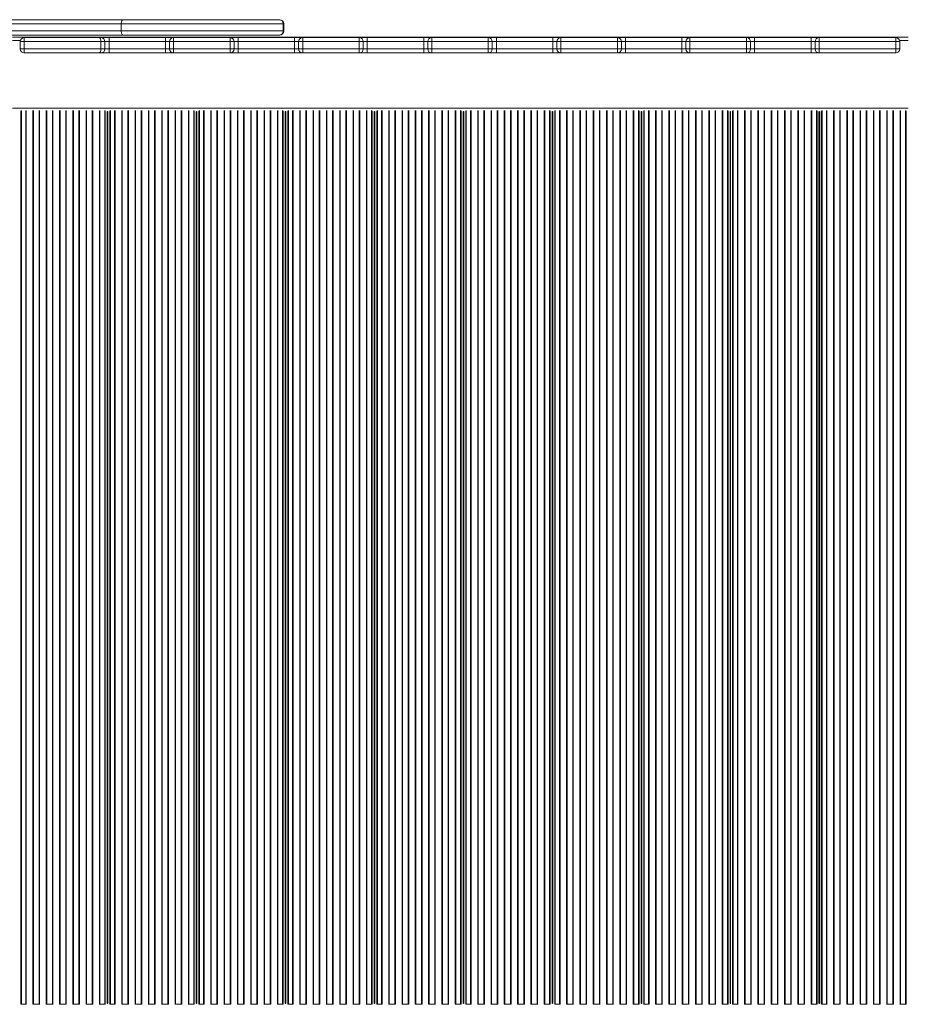
# Model space of a CAD drawing. Units: millimetres. Extents: x -12956 to 31486, y -5661 to 8434.
# Drawn here: x -11238 to -10140, y 1184 to 2405 of the extents above; entities that cross this region are included whole.
import ezdxf

# ---------------------------------------------------------------- set-up
doc = ezdxf.new("R2010")
doc.units = ezdxf.units.MM

msp = doc.modelspace()

# ---------------------------------------------------------------- linework, layer by layer
at = {"color": 7, "linetype": 'Continuous', "lineweight": 15}
for p, q in [((-11324.3, 2404.7), (-11110.5, 2404.7)), ((-11112.6, 2399.7), (-11322.1, 2399.7)), ((-10912, 2399.7), (-11112.6, 2399.7)), ((-11112.6, 2399.7), (-11112.6, 2390.7)), ((-11110.5, 2404.7), (-10916.7, 2404.7)), ((-10916.7, 2404.7), (-10916.3, 2404.7)), ((-10912, 2399.7), (-10912, 2390.7)), ((-10911.3, 2390.7), (-10911.3, 2399.7)), ((-11110.5, 2385.7), (-11324.3, 2385.7)), ((-11322.1, 2390.7), (-11112.6, 2390.7)), ((-11247.4, 2382.9), (-10137.4, 2382.9)), ((-11232.8, 2382.5), (-11139.9, 2382.5)), ((-11232.8, 2382.5), (-11232.8, 2377.5)), ((-11139.9, 2382.5), (-11137.8, 2382.5)), ((-11137.8, 2382.5), (-11127.8, 2382.5)), ((-11127.8, 2377.5), (-11127.8, 2382.5)), ((-11127.8, 2382.5), (-11057.8, 2382.5)), ((-11112.6, 2390.7), (-10912, 2390.7)), ((-10916.7, 2385.7), (-11110.5, 2385.7)), ((-11057.8, 2377.5), (-11057.8, 2382.5)), ((-11057.8, 2382.5), (-11047.8, 2382.5)), ((-11047.8, 2377.5), (-11047.8, 2382.5)), ((-11047.8, 2382.5), (-10977.8, 2382.5)), ((-10977.8, 2377.5), (-10977.8, 2382.5)), ((-10977.8, 2382.5), (-10967.8, 2382.5)), ((-10967.8, 2377.5), (-10967.8, 2382.5)), ((-10967.8, 2382.5), (-10897.8, 2382.5)), ((-10916.3, 2385.7), (-10916.7, 2385.7)), ((-10897.8, 2377.5), (-10897.8, 2382.5)), ((-10897.8, 2382.5), (-10887.8, 2382.5)), ((-10887.8, 2377.5), (-10887.8, 2382.5)), ((-10887.8, 2382.5), (-10817.8, 2382.5)), ((-10817.8, 2377.5), (-10817.8, 2382.5)), ((-10817.8, 2382.5), (-10807.8, 2382.5)), ((-10807.8, 2377.5), (-10807.8, 2382.5)), ((-10807.8, 2382.5), (-10737.8, 2382.5)), ((-10737.8, 2377.5), (-10737.8, 2382.5)), ((-10737.8, 2382.5), (-10727.8, 2382.5)), ((-10727.8, 2377.5), (-10727.8, 2382.5)), ((-10727.8, 2382.5), (-10657.8, 2382.5)), ((-10657.8, 2377.5), (-10657.8, 2382.5)), ((-10657.8, 2382.5), (-10647.8, 2382.5)), ((-10647.8, 2377.5), (-10647.8, 2382.5)), ((-10647.8, 2382.5), (-10577.8, 2382.5)), ((-10577.8, 2382.5), (-10577.8, 2377.5)), ((-10577.8, 2382.5), (-10567.8, 2382.5)), ((-10567.8, 2382.5), (-10567.8, 2377.5)), ((-10567.8, 2382.5), (-10497.8, 2382.5)), ((-10497.8, 2382.5), (-10497.8, 2377.5)), ((-10497.8, 2382.5), (-10487.8, 2382.5)), ((-10487.8, 2382.5), (-10487.8, 2377.5)), ((-10487.8, 2382.5), (-10417.8, 2382.5)), ((-10417.8, 2382.5), (-10417.8, 2377.5)), ((-10417.8, 2382.5), (-10407.8, 2382.5)), ((-10407.8, 2382.5), (-10337.8, 2382.5)), ((-10407.8, 2382.5), (-10407.8, 2377.5)), ((-10337.8, 2382.5), (-10337.8, 2377.5)), ((-10337.8, 2382.5), (-10327.8, 2382.5)), ((-10327.8, 2382.5), (-10327.8, 2377.5)), ((-10327.8, 2382.5), (-10257.8, 2382.5)), ((-10257.8, 2382.5), (-10257.8, 2377.5)), ((-10257.8, 2382.5), (-10247.8, 2382.5)), ((-10247.8, 2382.5), (-10152.8, 2382.5)), ((-10247.8, 2382.5), (-10247.8, 2377.5)), ((-10152.8, 2382.5), (-10152.8, 2377.5)), ((-11232.8, 2377.5), (-11237.8, 2377.5)), ((-11237.8, 2377.5), (-11237.8, 2368.5)), ((-11237.8, 2368.5), (-11232.8, 2368.5)), ((-11232.8, 2377.5), (-11232.8, 2368.5)), ((-11137.8, 2377.5), (-11232.8, 2377.5)), ((-11232.8, 2368.5), (-11137.8, 2368.5)), ((-11232.8, 2368.5), (-11232.8, 2363.5)), ((-11137.8, 2377.5), (-11137.8, 2368.5)), ((-11132.8, 2377.5), (-11137.8, 2377.5)), ((-11137.8, 2368.5), (-11132.8, 2368.5)), ((-11132.8, 2377.5), (-11132.8, 2368.5)), ((-11127.8, 2377.5), (-11132.8, 2377.5)), ((-11132.8, 2368.5), (-11127.8, 2368.5)), ((-11127.8, 2377.5), (-11127.8, 2368.5)), ((-11057.8, 2377.5), (-11127.8, 2377.5)), ((-11127.8, 2363.5), (-11127.8, 2368.5)), ((-11127.8, 2368.5), (-11057.8, 2368.5)), ((-11052.8, 2377.5), (-11057.8, 2377.5)), ((-11057.8, 2377.5), (-11057.8, 2368.5)), ((-11057.8, 2368.5), (-11052.8, 2368.5)), ((-11057.8, 2363.5), (-11057.8, 2368.5)), ((-11047.8, 2377.5), (-11052.8, 2377.5)), ((-11052.8, 2377.5), (-11052.8, 2368.5)), ((-11052.8, 2368.5), (-11047.8, 2368.5)), ((-10977.8, 2377.5), (-11047.8, 2377.5)), ((-11047.8, 2377.5), (-11047.8, 2368.5)), ((-11047.8, 2363.5), (-11047.8, 2368.5)), ((-11047.8, 2368.5), (-10977.8, 2368.5)), ((-10977.8, 2377.5), (-10977.8, 2368.5)), ((-10972.8, 2377.5), (-10977.8, 2377.5)), ((-10977.8, 2363.5), (-10977.8, 2368.5)), ((-10977.8, 2368.5), (-10972.8, 2368.5)), ((-10972.8, 2377.5), (-10972.8, 2368.5)), ((-10967.8, 2377.5), (-10972.8, 2377.5)), ((-10972.8, 2368.5), (-10967.8, 2368.5)), ((-10967.8, 2377.5), (-10967.8, 2368.5)), ((-10897.8, 2377.5), (-10967.8, 2377.5)), ((-10967.8, 2363.5), (-10967.8, 2368.5)), ((-10967.8, 2368.5), (-10897.8, 2368.5)), ((-10892.8, 2377.5), (-10897.8, 2377.5)), ((-10897.8, 2377.5), (-10897.8, 2368.5)), ((-10897.8, 2363.5), (-10897.8, 2368.5)), ((-10897.8, 2368.5), (-10892.8, 2368.5)), ((-10887.8, 2377.5), (-10892.8, 2377.5)), ((-10892.8, 2377.5), (-10892.8, 2368.5)), ((-10892.8, 2368.5), (-10887.8, 2368.5)), ((-10817.8, 2377.5), (-10887.8, 2377.5)), ((-10887.8, 2377.5), (-10887.8, 2368.5)), ((-10887.8, 2363.5), (-10887.8, 2368.5)), ((-10887.8, 2368.5), (-10817.8, 2368.5)), ((-10817.8, 2377.5), (-10817.8, 2368.5)), ((-10812.8, 2377.5), (-10817.8, 2377.5)), ((-10817.8, 2363.5), (-10817.8, 2368.5)), ((-10817.8, 2368.5), (-10812.8, 2368.5)), ((-10812.8, 2377.5), (-10812.8, 2368.5)), ((-10807.8, 2377.5), (-10812.8, 2377.5)), ((-10812.8, 2368.5), (-10807.8, 2368.5)), ((-10807.8, 2377.5), (-10807.8, 2368.5)), ((-10737.8, 2377.5), (-10807.8, 2377.5)), ((-10807.8, 2363.5), (-10807.8, 2368.5)), ((-10807.8, 2368.5), (-10737.8, 2368.5)), ((-10732.8, 2377.5), (-10737.8, 2377.5)), ((-10737.8, 2377.5), (-10737.8, 2368.5)), ((-10737.8, 2368.5), (-10732.8, 2368.5)), ((-10737.8, 2363.5), (-10737.8, 2368.5)), ((-10727.8, 2377.5), (-10732.8, 2377.5)), ((-10732.8, 2377.5), (-10732.8, 2368.5)), ((-10732.8, 2368.5), (-10727.8, 2368.5)), ((-10727.8, 2377.5), (-10727.8, 2368.5)), ((-10657.8, 2377.5), (-10727.8, 2377.5)), ((-10727.8, 2363.5), (-10727.8, 2368.5)), ((-10727.8, 2368.5), (-10657.8, 2368.5)), ((-10652.8, 2377.5), (-10657.8, 2377.5)), ((-10657.8, 2377.5), (-10657.8, 2368.5)), ((-10657.8, 2363.5), (-10657.8, 2368.5)), ((-10657.8, 2368.5), (-10652.8, 2368.5)), ((-10652.8, 2377.5), (-10652.8, 2368.5)), ((-10647.8, 2377.5), (-10652.8, 2377.5)), ((-10652.8, 2368.5), (-10647.8, 2368.5)), ((-10647.8, 2377.5), (-10647.8, 2368.5)), ((-10577.8, 2377.5), (-10647.8, 2377.5)), ((-10647.8, 2363.5), (-10647.8, 2368.5)), ((-10647.8, 2368.5), (-10577.8, 2368.5)), ((-10572.8, 2377.5), (-10577.8, 2377.5)), ((-10577.8, 2377.5), (-10577.8, 2368.5)), ((-10577.8, 2363.5), (-10577.8, 2368.5)), ((-10577.8, 2368.5), (-10572.8, 2368.5)), ((-10567.8, 2377.5), (-10572.8, 2377.5)), ((-10572.8, 2377.5), (-10572.8, 2368.5)), ((-10572.8, 2368.5), (-10567.8, 2368.5)), ((-10497.8, 2377.5), (-10567.8, 2377.5)), ((-10567.8, 2377.5), (-10567.8, 2368.5)), ((-10567.8, 2368.5), (-10497.8, 2368.5)), ((-10567.8, 2368.5), (-10567.8, 2363.5)), ((-10492.8, 2377.5), (-10497.8, 2377.5)), ((-10497.8, 2377.5), (-10497.8, 2368.5)), ((-10497.8, 2368.5), (-10497.8, 2363.5)), ((-10497.8, 2368.5), (-10492.8, 2368.5)), ((-10492.8, 2377.5), (-10492.8, 2368.5)), ((-10487.8, 2377.5), (-10492.8, 2377.5)), ((-10492.8, 2368.5), (-10487.8, 2368.5)), ((-10487.8, 2377.5), (-10487.8, 2368.5)), ((-10417.8, 2377.5), (-10487.8, 2377.5)), ((-10487.8, 2368.5), (-10487.8, 2363.5)), ((-10487.8, 2368.5), (-10417.8, 2368.5)), ((-10412.8, 2377.5), (-10417.8, 2377.5)), ((-10417.8, 2377.5), (-10417.8, 2368.5)), ((-10417.8, 2368.5), (-10412.8, 2368.5)), ((-10417.8, 2368.5), (-10417.8, 2363.5)), ((-10407.8, 2377.5), (-10412.8, 2377.5)), ((-10412.8, 2377.5), (-10412.8, 2368.5)), ((-10412.8, 2368.5), (-10407.8, 2368.5)), ((-10337.8, 2377.5), (-10407.8, 2377.5)), ((-10407.8, 2377.5), (-10407.8, 2368.5)), ((-10407.8, 2368.5), (-10337.8, 2368.5)), ((-10407.8, 2368.5), (-10407.8, 2363.5)), ((-10332.8, 2377.5), (-10337.8, 2377.5)), ((-10337.8, 2377.5), (-10337.8, 2368.5)), ((-10337.8, 2368.5), (-10337.8, 2363.5)), ((-10337.8, 2368.5), (-10332.8, 2368.5)), ((-10332.8, 2377.5), (-10332.8, 2368.5)), ((-10327.8, 2377.5), (-10332.8, 2377.5)), ((-10332.8, 2368.5), (-10327.8, 2368.5)), ((-10327.8, 2377.5), (-10327.8, 2368.5)), ((-10257.8, 2377.5), (-10327.8, 2377.5)), ((-10327.8, 2368.5), (-10327.8, 2363.5)), ((-10327.8, 2368.5), (-10257.8, 2368.5)), ((-10252.8, 2377.5), (-10257.8, 2377.5)), ((-10257.8, 2377.5), (-10257.8, 2368.5)), ((-10257.8, 2368.5), (-10252.8, 2368.5)), ((-10257.8, 2368.5), (-10257.8, 2363.5)), ((-10247.8, 2377.5), (-10252.8, 2377.5)), ((-10252.8, 2377.5), (-10252.8, 2368.5)), ((-10252.8, 2368.5), (-10247.8, 2368.5)), ((-10152.8, 2377.5), (-10247.8, 2377.5)), ((-10247.8, 2377.5), (-10247.8, 2368.5)), ((-10247.8, 2368.5), (-10152.8, 2368.5)), ((-10247.8, 2368.5), (-10247.8, 2363.5)), ((-10147.8, 2377.5), (-10152.8, 2377.5)), ((-10152.8, 2377.5), (-10152.8, 2368.5)), ((-10152.8, 2368.5), (-10152.8, 2363.5)), ((-10152.8, 2368.5), (-10147.8, 2368.5)), ((-10147.8, 2377.5), (-10147.8, 2368.5)), ((-11139.9, 2363.5), (-11232.8, 2363.5)), ((-11137.8, 2363.5), (-11139.9, 2363.5)), ((-11127.8, 2363.5), (-11137.8, 2363.5)), ((-11057.8, 2363.5), (-11127.8, 2363.5)), ((-11047.8, 2363.5), (-11057.8, 2363.5)), ((-10977.8, 2363.5), (-11047.8, 2363.5)), ((-10967.8, 2363.5), (-10977.8, 2363.5)), ((-10897.8, 2363.5), (-10967.8, 2363.5)), ((-10887.8, 2363.5), (-10897.8, 2363.5)), ((-10817.8, 2363.5), (-10887.8, 2363.5)), ((-10807.8, 2363.5), (-10817.8, 2363.5)), ((-10737.8, 2363.5), (-10807.8, 2363.5)), ((-10727.8, 2363.5), (-10737.8, 2363.5)), ((-10657.8, 2363.5), (-10727.8, 2363.5)), ((-10647.8, 2363.5), (-10657.8, 2363.5)), ((-10577.8, 2363.5), (-10647.8, 2363.5)), ((-10567.8, 2363.5), (-10577.8, 2363.5)), ((-10497.8, 2363.5), (-10567.8, 2363.5)), ((-10487.8, 2363.5), (-10497.8, 2363.5)), ((-10417.8, 2363.5), (-10487.8, 2363.5)), ((-10407.8, 2363.5), (-10417.8, 2363.5)), ((-10337.8, 2363.5), (-10407.8, 2363.5)), ((-10327.8, 2363.5), (-10337.8, 2363.5)), ((-10257.8, 2363.5), (-10327.8, 2363.5)), ((-10247.8, 2363.5), (-10257.8, 2363.5)), ((-10152.8, 2363.5), (-10247.8, 2363.5)), ((-11247.4, 2294.9), (-10137.4, 2294.9)), ((-11129.8, 2290.9), (-11129.3, 2290.9)), ((-11129.7, 1184.9), (-11129.7, 2290.9)), ((-11129.4, 1184.9), (-11129.4, 2290.9)), ((-11019.5, 2290.9), (-11019.1, 2290.9)), ((-11019.4, 1184.9), (-11019.4, 2290.9)), ((-11019.2, 1184.9), (-11019.2, 2290.9)), ((-10909.3, 2290.9), (-10908.8, 2290.9)), ((-10909.2, 1184.9), (-10909.2, 2290.9)), ((-10908.9, 1184.9), (-10908.9, 2290.9)), ((-10799, 2290.9), (-10798.6, 2290.9)), ((-10798.9, 1184.9), (-10798.9, 2290.9)), ((-10798.7, 1184.9), (-10798.7, 2290.9)), ((-10688.8, 2290.9), (-10688.3, 2290.9)), ((-10688.7, 1184.9), (-10688.7, 2290.9)), ((-10688.4, 1184.9), (-10688.4, 2290.9)), ((-10578.5, 2290.9), (-10578.1, 2290.9)), ((-10578.4, 1184.9), (-10578.4, 2290.9)), ((-10578.2, 1184.9), (-10578.2, 2290.9)), ((-10468.3, 2290.9), (-10467.8, 2290.9)), ((-10468.2, 1184.9), (-10468.2, 2290.9)), ((-10467.9, 1184.9), (-10467.9, 2290.9)), ((-10358, 2290.9), (-10357.6, 2290.9)), ((-10357.9, 1184.9), (-10357.9, 2290.9)), ((-10357.7, 1184.9), (-10357.7, 2290.9)), ((-10247.8, 2290.9), (-10247.3, 2290.9)), ((-10247.7, 1184.9), (-10247.7, 2290.9)), ((-10247.4, 1184.9), (-10247.4, 2290.9)), ((-11129.7, 2266.9), (-11129.4, 2266.9)), ((-11019.4, 2266.9), (-11019.2, 2266.9)), ((-10909.2, 2266.9), (-10908.9, 2266.9)), ((-10798.9, 2266.9), (-10798.7, 2266.9)), ((-10688.7, 2266.9), (-10688.4, 2266.9)), ((-10578.4, 2266.9), (-10578.2, 2266.9)), ((-10468.2, 2266.9), (-10467.9, 2266.9)), ((-10357.9, 2266.9), (-10357.7, 2266.9)), ((-10247.7, 2266.9), (-10247.4, 2266.9)), ((-11129.7, 1208.9), (-11129.4, 1208.9)), ((-11019.4, 1208.9), (-11019.2, 1208.9)), ((-10909.2, 1208.9), (-10908.9, 1208.9)), ((-10798.9, 1208.9), (-10798.7, 1208.9)), ((-10688.7, 1208.9), (-10688.4, 1208.9)), ((-10578.4, 1208.9), (-10578.2, 1208.9)), ((-10468.2, 1208.9), (-10467.9, 1208.9)), ((-10357.9, 1208.9), (-10357.7, 1208.9)), ((-10247.7, 1208.9), (-10247.4, 1208.9)), ((-11129.8, 1184.9), (-11129.3, 1184.9)), ((-11019.5, 1184.9), (-11019.1, 1184.9)), ((-10909.3, 1184.9), (-10908.8, 1184.9)), ((-10799, 1184.9), (-10798.6, 1184.9)), ((-10688.8, 1184.9), (-10688.3, 1184.9)), ((-10578.5, 1184.9), (-10578.1, 1184.9)), ((-10468.3, 1184.9), (-10467.8, 1184.9)), ((-10358, 1184.9), (-10357.6, 1184.9)), ((-10247.8, 1184.9), (-10247.3, 1184.9)), ((-11236.2, 1183.9), (-11237, 1183.9)), ((-11237, 1183.9), (-11237, 1183.9)), ((-11231, 1183.9), (-11236.2, 1183.9)), ((-11230.4, 1183.9), (-11231, 1183.9)), ((-11230.2, 1183.9), (-11230.4, 1183.9)), ((-11222.2, 1183.9), (-11222.4, 1183.9)), ((-11221.5, 1183.9), (-11222.2, 1183.9)), ((-11214.5, 1183.9), (-11221.5, 1183.9)), ((-11213.9, 1183.9), (-11214.5, 1183.9)), ((-11213.7, 1183.9), (-11213.9, 1183.9)), ((-11205.7, 1183.9), (-11205.8, 1183.9)), ((-11205, 1183.9), (-11205.7, 1183.9)), ((-11198, 1183.9), (-11205, 1183.9)), ((-11197.4, 1183.9), (-11198, 1183.9)), ((-11197.2, 1183.9), (-11197.4, 1183.9)), ((-11189.2, 1183.9), (-11189.3, 1183.9)), ((-11188.5, 1183.9), (-11189.2, 1183.9)), ((-11181.5, 1183.9), (-11188.5, 1183.9)), ((-11180.9, 1183.9), (-11181.5, 1183.9)), ((-11180.7, 1183.9), (-11180.9, 1183.9)), ((-11172.7, 1183.9), (-11172.8, 1183.9)), ((-11172, 1183.9), (-11172.7, 1183.9)), ((-11165, 1183.9), (-11172, 1183.9)), ((-11164.4, 1183.9), (-11165, 1183.9)), ((-11164.2, 1183.9), (-11164.4, 1183.9)), ((-11156.2, 1183.9), (-11156.3, 1183.9)), ((-11155.5, 1183.9), (-11156.2, 1183.9)), ((-11148.5, 1183.9), (-11155.5, 1183.9)), ((-11147.9, 1183.9), (-11148.5, 1183.9)), ((-11147.7, 1183.9), (-11147.9, 1183.9)), ((-11139.7, 1183.9), (-11139.8, 1183.9)), ((-11139, 1183.9), (-11139.7, 1183.9)), ((-11133.1, 1183.9), (-11139, 1183.9)), ((-11132.4, 1183.9), (-11133.1, 1183.9)), ((-11132.3, 1183.9), (-11132.4, 1183.9)), ((-11126.7, 1183.9), (-11126.8, 1183.9)), ((-11126, 1183.9), (-11126.7, 1183.9)), ((-11120.8, 1183.9), (-11126, 1183.9)), ((-11120.1, 1183.9), (-11120.8, 1183.9)), ((-11120, 1183.9), (-11120.1, 1183.9)), ((-11111.9, 1183.9), (-11112.1, 1183.9)), ((-11111.3, 1183.9), (-11111.9, 1183.9)), ((-11104.3, 1183.9), (-11111.3, 1183.9)), ((-11103.6, 1183.9), (-11104.3, 1183.9)), ((-11103.5, 1183.9), (-11103.6, 1183.9)), ((-11095.4, 1183.9), (-11095.6, 1183.9)), ((-11094.8, 1183.9), (-11095.4, 1183.9)), ((-11087.8, 1183.9), (-11094.8, 1183.9)), ((-11087.1, 1183.9), (-11087.8, 1183.9)), ((-11087, 1183.9), (-11087.1, 1183.9)), ((-11078.9, 1183.9), (-11079.1, 1183.9)), ((-11078.3, 1183.9), (-11078.9, 1183.9)), ((-11071.3, 1183.9), (-11078.3, 1183.9)), ((-11070.6, 1183.9), (-11071.3, 1183.9)), ((-11070.5, 1183.9), (-11070.6, 1183.9)), ((-11062.4, 1183.9), (-11062.6, 1183.9)), ((-11061.8, 1183.9), (-11062.4, 1183.9)), ((-11054.8, 1183.9), (-11061.8, 1183.9)), ((-11054.1, 1183.9), (-11054.8, 1183.9)), ((-11054, 1183.9), (-11054.1, 1183.9)), ((-11045.9, 1183.9), (-11046.1, 1183.9)), ((-11045.3, 1183.9), (-11045.9, 1183.9)), ((-11038.3, 1183.9), (-11045.3, 1183.9)), ((-11037.6, 1183.9), (-11038.3, 1183.9)), ((-11037.5, 1183.9), (-11037.6, 1183.9)), ((-11029.4, 1183.9), (-11029.6, 1183.9)), ((-11028.8, 1183.9), (-11029.4, 1183.9)), ((-11022.8, 1183.9), (-11028.8, 1183.9)), ((-11022.1, 1183.9), (-11022.8, 1183.9)), ((-11022.1, 1183.9), (-11022.1, 1183.9)), ((-11015.7, 1183.9), (-11016.5, 1183.9)), ((-11016.5, 1183.9), (-11016.5, 1183.9)), ((-11010.5, 1183.9), (-11015.7, 1183.9)), ((-11009.9, 1183.9), (-11010.5, 1183.9)), ((-11009.7, 1183.9), (-11009.9, 1183.9)), ((-11001.7, 1183.9), (-11001.8, 1183.9)), ((-11001, 1183.9), (-11001.7, 1183.9)), ((-10994, 1183.9), (-11001, 1183.9)), ((-10993.4, 1183.9), (-10994, 1183.9)), ((-10993.2, 1183.9), (-10993.4, 1183.9)), ((-10985.2, 1183.9), (-10985.3, 1183.9)), ((-10984.5, 1183.9), (-10985.2, 1183.9)), ((-10977.5, 1183.9), (-10984.5, 1183.9)), ((-10976.9, 1183.9), (-10977.5, 1183.9)), ((-10976.7, 1183.9), (-10976.9, 1183.9)), ((-10968.7, 1183.9), (-10968.8, 1183.9)), ((-10968, 1183.9), (-10968.7, 1183.9)), ((-10961, 1183.9), (-10968, 1183.9)), ((-10960.4, 1183.9), (-10961, 1183.9)), ((-10960.2, 1183.9), (-10960.4, 1183.9)), ((-10952.2, 1183.9), (-10952.3, 1183.9)), ((-10951.5, 1183.9), (-10952.2, 1183.9)), ((-10944.5, 1183.9), (-10951.5, 1183.9)), ((-10943.9, 1183.9), (-10944.5, 1183.9)), ((-10943.7, 1183.9), (-10943.9, 1183.9)), ((-10935.7, 1183.9), (-10935.8, 1183.9)), ((-10935, 1183.9), (-10935.7, 1183.9)), ((-10928, 1183.9), (-10935, 1183.9)), ((-10927.4, 1183.9), (-10928, 1183.9)), ((-10927.2, 1183.9), (-10927.4, 1183.9)), ((-10919.2, 1183.9), (-10919.3, 1183.9)), ((-10918.5, 1183.9), (-10919.2, 1183.9)), ((-10912.6, 1183.9), (-10918.5, 1183.9)), ((-10911.9, 1183.9), (-10912.6, 1183.9)), ((-10911.8, 1183.9), (-10911.9, 1183.9)), ((-10906.2, 1183.9), (-10906.3, 1183.9)), ((-10905.5, 1183.9), (-10906.2, 1183.9)), ((-10900.3, 1183.9), (-10905.5, 1183.9)), ((-10899.6, 1183.9), (-10900.3, 1183.9)), ((-10899.5, 1183.9), (-10899.6, 1183.9)), ((-10891.4, 1183.9), (-10891.6, 1183.9)), ((-10890.8, 1183.9), (-10891.4, 1183.9)), ((-10883.8, 1183.9), (-10890.8, 1183.9)), ((-10883.1, 1183.9), (-10883.8, 1183.9)), ((-10883, 1183.9), (-10883.1, 1183.9)), ((-10874.9, 1183.9), (-10875.1, 1183.9)), ((-10874.3, 1183.9), (-10874.9, 1183.9)), ((-10867.3, 1183.9), (-10874.3, 1183.9)), ((-10866.6, 1183.9), (-10867.3, 1183.9)), ((-10866.5, 1183.9), (-10866.6, 1183.9)), ((-10858.4, 1183.9), (-10858.6, 1183.9)), ((-10857.8, 1183.9), (-10858.4, 1183.9)), ((-10850.8, 1183.9), (-10857.8, 1183.9)), ((-10850.1, 1183.9), (-10850.8, 1183.9)), ((-10850, 1183.9), (-10850.1, 1183.9)), ((-10841.9, 1183.9), (-10842.1, 1183.9)), ((-10841.3, 1183.9), (-10841.9, 1183.9)), ((-10834.3, 1183.9), (-10841.3, 1183.9)), ((-10833.6, 1183.9), (-10834.3, 1183.9)), ((-10833.5, 1183.9), (-10833.6, 1183.9)), ((-10825.4, 1183.9), (-10825.6, 1183.9)), ((-10824.8, 1183.9), (-10825.4, 1183.9)), ((-10817.8, 1183.9), (-10824.8, 1183.9)), ((-10817.1, 1183.9), (-10817.8, 1183.9)), ((-10817, 1183.9), (-10817.1, 1183.9)), ((-10808.9, 1183.9), (-10809.1, 1183.9)), ((-10808.3, 1183.9), (-10808.9, 1183.9)), ((-10802.3, 1183.9), (-10808.3, 1183.9)), ((-10801.6, 1183.9), (-10802.3, 1183.9)), ((-10801.6, 1183.9), (-10801.6, 1183.9)), ((-10795.2, 1183.9), (-10796, 1183.9)), ((-10796, 1183.9), (-10796, 1183.9)), ((-10790, 1183.9), (-10795.2, 1183.9)), ((-10789.4, 1183.9), (-10790, 1183.9)), ((-10789.2, 1183.9), (-10789.4, 1183.9)), ((-10781.2, 1183.9), (-10781.3, 1183.9)), ((-10780.5, 1183.9), (-10781.2, 1183.9)), ((-10773.5, 1183.9), (-10780.5, 1183.9)), ((-10772.9, 1183.9), (-10773.5, 1183.9)), ((-10772.7, 1183.9), (-10772.9, 1183.9)), ((-10764.7, 1183.9), (-10764.8, 1183.9)), ((-10764, 1183.9), (-10764.7, 1183.9)), ((-10757, 1183.9), (-10764, 1183.9)), ((-10756.4, 1183.9), (-10757, 1183.9)), ((-10756.2, 1183.9), (-10756.4, 1183.9)), ((-10748.2, 1183.9), (-10748.3, 1183.9)), ((-10747.5, 1183.9), (-10748.2, 1183.9)), ((-10740.5, 1183.9), (-10747.5, 1183.9)), ((-10739.9, 1183.9), (-10740.5, 1183.9)), ((-10739.7, 1183.9), (-10739.9, 1183.9)), ((-10731.7, 1183.9), (-10731.8, 1183.9)), ((-10731, 1183.9), (-10731.7, 1183.9)), ((-10724, 1183.9), (-10731, 1183.9)), ((-10723.4, 1183.9), (-10724, 1183.9)), ((-10723.2, 1183.9), (-10723.4, 1183.9)), ((-10715.2, 1183.9), (-10715.3, 1183.9)), ((-10714.5, 1183.9), (-10715.2, 1183.9)), ((-10707.5, 1183.9), (-10714.5, 1183.9)), ((-10706.9, 1183.9), (-10707.5, 1183.9)), ((-10706.7, 1183.9), (-10706.9, 1183.9)), ((-10698.7, 1183.9), (-10698.8, 1183.9)), ((-10698, 1183.9), (-10698.7, 1183.9)), ((-10692.1, 1183.9), (-10698, 1183.9)), ((-10691.4, 1183.9), (-10692.1, 1183.9)), ((-10691.3, 1183.9), (-10691.4, 1183.9)), ((-10685.7, 1183.9), (-10685.8, 1183.9)), ((-10685, 1183.9), (-10685.7, 1183.9)), ((-10679.8, 1183.9), (-10685, 1183.9)), ((-10679.1, 1183.9), (-10679.8, 1183.9)), ((-10679, 1183.9), (-10679.1, 1183.9)), ((-10670.9, 1183.9), (-10671.1, 1183.9)), ((-10670.3, 1183.9), (-10670.9, 1183.9)), ((-10663.3, 1183.9), (-10670.3, 1183.9)), ((-10662.6, 1183.9), (-10663.3, 1183.9)), ((-10662.5, 1183.9), (-10662.6, 1183.9)), ((-10654.4, 1183.9), (-10654.6, 1183.9)), ((-10653.8, 1183.9), (-10654.4, 1183.9)), ((-10646.8, 1183.9), (-10653.8, 1183.9)), ((-10646.1, 1183.9), (-10646.8, 1183.9)), ((-10646, 1183.9), (-10646.1, 1183.9)), ((-10637.9, 1183.9), (-10638.1, 1183.9)), ((-10637.3, 1183.9), (-10637.9, 1183.9)), ((-10630.3, 1183.9), (-10637.3, 1183.9)), ((-10629.6, 1183.9), (-10630.3, 1183.9)), ((-10629.5, 1183.9), (-10629.6, 1183.9)), ((-10621.4, 1183.9), (-10621.6, 1183.9)), ((-10620.8, 1183.9), (-10621.4, 1183.9)), ((-10613.8, 1183.9), (-10620.8, 1183.9)), ((-10613.1, 1183.9), (-10613.8, 1183.9)), ((-10613, 1183.9), (-10613.1, 1183.9)), ((-10604.9, 1183.9), (-10605.1, 1183.9)), ((-10604.3, 1183.9), (-10604.9, 1183.9)), ((-10597.3, 1183.9), (-10604.3, 1183.9)), ((-10596.6, 1183.9), (-10597.3, 1183.9)), ((-10596.5, 1183.9), (-10596.6, 1183.9)), ((-10588.4, 1183.9), (-10588.6, 1183.9)), ((-10587.8, 1183.9), (-10588.4, 1183.9)), ((-10581.8, 1183.9), (-10587.8, 1183.9)), ((-10581.1, 1183.9), (-10581.8, 1183.9)), ((-10581.1, 1183.9), (-10581.1, 1183.9)), ((-10574.7, 1183.9), (-10575.5, 1183.9)), ((-10575.5, 1183.9), (-10575.5, 1183.9)), ((-10569.5, 1183.9), (-10574.7, 1183.9)), ((-10568.9, 1183.9), (-10569.5, 1183.9)), ((-10568.7, 1183.9), (-10568.9, 1183.9)), ((-10560.7, 1183.9), (-10560.8, 1183.9)), ((-10560, 1183.9), (-10560.7, 1183.9)), ((-10553, 1183.9), (-10560, 1183.9)), ((-10552.4, 1183.9), (-10553, 1183.9)), ((-10552.2, 1183.9), (-10552.4, 1183.9)), ((-10544.2, 1183.9), (-10544.3, 1183.9)), ((-10543.5, 1183.9), (-10544.2, 1183.9)), ((-10536.5, 1183.9), (-10543.5, 1183.9)), ((-10535.9, 1183.9), (-10536.5, 1183.9)), ((-10535.7, 1183.9), (-10535.9, 1183.9)), ((-10527.7, 1183.9), (-10527.8, 1183.9)), ((-10527, 1183.9), (-10527.7, 1183.9)), ((-10520, 1183.9), (-10527, 1183.9)), ((-10519.4, 1183.9), (-10520, 1183.9)), ((-10519.2, 1183.9), (-10519.4, 1183.9)), ((-10511.2, 1183.9), (-10511.3, 1183.9)), ((-10510.5, 1183.9), (-10511.2, 1183.9)), ((-10503.5, 1183.9), (-10510.5, 1183.9)), ((-10502.9, 1183.9), (-10503.5, 1183.9)), ((-10502.7, 1183.9), (-10502.9, 1183.9)), ((-10494.7, 1183.9), (-10494.8, 1183.9)), ((-10494, 1183.9), (-10494.7, 1183.9)), ((-10487, 1183.9), (-10494, 1183.9)), ((-10486.4, 1183.9), (-10487, 1183.9)), ((-10486.2, 1183.9), (-10486.4, 1183.9)), ((-10478.2, 1183.9), (-10478.3, 1183.9)), ((-10477.5, 1183.9), (-10478.2, 1183.9)), ((-10471.6, 1183.9), (-10477.5, 1183.9)), ((-10470.9, 1183.9), (-10471.6, 1183.9)), ((-10470.8, 1183.9), (-10470.9, 1183.9)), ((-10465.2, 1183.9), (-10465.3, 1183.9)), ((-10464.5, 1183.9), (-10465.2, 1183.9)), ((-10459.3, 1183.9), (-10464.5, 1183.9)), ((-10458.6, 1183.9), (-10459.3, 1183.9)), ((-10458.5, 1183.9), (-10458.6, 1183.9)), ((-10450.4, 1183.9), (-10450.6, 1183.9)), ((-10449.8, 1183.9), (-10450.4, 1183.9)), ((-10442.8, 1183.9), (-10449.8, 1183.9)), ((-10442.1, 1183.9), (-10442.8, 1183.9)), ((-10442, 1183.9), (-10442.1, 1183.9)), ((-10433.9, 1183.9), (-10434.1, 1183.9)), ((-10433.3, 1183.9), (-10433.9, 1183.9)), ((-10426.3, 1183.9), (-10433.3, 1183.9)), ((-10425.6, 1183.9), (-10426.3, 1183.9)), ((-10425.5, 1183.9), (-10425.6, 1183.9)), ((-10417.4, 1183.9), (-10417.6, 1183.9)), ((-10416.8, 1183.9), (-10417.4, 1183.9)), ((-10409.8, 1183.9), (-10416.8, 1183.9)), ((-10409.1, 1183.9), (-10409.8, 1183.9)), ((-10409, 1183.9), (-10409.1, 1183.9)), ((-10400.9, 1183.9), (-10401.1, 1183.9)), ((-10400.3, 1183.9), (-10400.9, 1183.9)), ((-10393.3, 1183.9), (-10400.3, 1183.9)), ((-10392.6, 1183.9), (-10393.3, 1183.9)), ((-10392.5, 1183.9), (-10392.6, 1183.9)), ((-10384.4, 1183.9), (-10384.6, 1183.9)), ((-10383.8, 1183.9), (-10384.4, 1183.9)), ((-10376.8, 1183.9), (-10383.8, 1183.9)), ((-10376.1, 1183.9), (-10376.8, 1183.9)), ((-10376, 1183.9), (-10376.1, 1183.9)), ((-10367.9, 1183.9), (-10368.1, 1183.9)), ((-10367.3, 1183.9), (-10367.9, 1183.9)), ((-10361.3, 1183.9), (-10367.3, 1183.9)), ((-10360.6, 1183.9), (-10361.3, 1183.9)), ((-10360.6, 1183.9), (-10360.6, 1183.9)), ((-10354.2, 1183.9), (-10355, 1183.9)), ((-10355, 1183.9), (-10355, 1183.9)), ((-10349, 1183.9), (-10354.2, 1183.9)), ((-10348.4, 1183.9), (-10349, 1183.9)), ((-10348.2, 1183.9), (-10348.4, 1183.9)), ((-10340.2, 1183.9), (-10340.3, 1183.9)), ((-10339.5, 1183.9), (-10340.2, 1183.9)), ((-10332.5, 1183.9), (-10339.5, 1183.9)), ((-10331.9, 1183.9), (-10332.5, 1183.9)), ((-10331.7, 1183.9), (-10331.9, 1183.9)), ((-10323.7, 1183.9), (-10323.8, 1183.9)), ((-10323, 1183.9), (-10323.7, 1183.9)), ((-10316, 1183.9), (-10323, 1183.9)), ((-10315.4, 1183.9), (-10316, 1183.9)), ((-10315.2, 1183.9), (-10315.4, 1183.9)), ((-10307.2, 1183.9), (-10307.3, 1183.9)), ((-10306.5, 1183.9), (-10307.2, 1183.9)), ((-10299.5, 1183.9), (-10306.5, 1183.9)), ((-10298.9, 1183.9), (-10299.5, 1183.9)), ((-10298.7, 1183.9), (-10298.9, 1183.9)), ((-10290.7, 1183.9), (-10290.8, 1183.9)), ((-10290, 1183.9), (-10290.7, 1183.9)), ((-10283, 1183.9), (-10290, 1183.9)), ((-10282.4, 1183.9), (-10283, 1183.9)), ((-10282.2, 1183.9), (-10282.4, 1183.9)), ((-10274.2, 1183.9), (-10274.3, 1183.9)), ((-10273.5, 1183.9), (-10274.2, 1183.9)), ((-10266.5, 1183.9), (-10273.5, 1183.9)), ((-10265.9, 1183.9), (-10266.5, 1183.9)), ((-10265.7, 1183.9), (-10265.9, 1183.9)), ((-10257.7, 1183.9), (-10257.8, 1183.9)), ((-10257, 1183.9), (-10257.7, 1183.9)), ((-10251.1, 1183.9), (-10257, 1183.9)), ((-10250.4, 1183.9), (-10251.1, 1183.9)), ((-10250.3, 1183.9), (-10250.4, 1183.9)), ((-10244.7, 1183.9), (-10244.8, 1183.9)), ((-10244, 1183.9), (-10244.7, 1183.9)), ((-10238.8, 1183.9), (-10244, 1183.9)), ((-10238.1, 1183.9), (-10238.8, 1183.9)), ((-10238, 1183.9), (-10238.1, 1183.9)), ((-10229.9, 1183.9), (-10230.1, 1183.9)), ((-10229.3, 1183.9), (-10229.9, 1183.9)), ((-10222.3, 1183.9), (-10229.3, 1183.9)), ((-10221.6, 1183.9), (-10222.3, 1183.9)), ((-10221.5, 1183.9), (-10221.6, 1183.9)), ((-10213.4, 1183.9), (-10213.6, 1183.9)), ((-10212.8, 1183.9), (-10213.4, 1183.9)), ((-10205.8, 1183.9), (-10212.8, 1183.9)), ((-10205.1, 1183.9), (-10205.8, 1183.9)), ((-10205, 1183.9), (-10205.1, 1183.9)), ((-10196.9, 1183.9), (-10197.1, 1183.9)), ((-10196.3, 1183.9), (-10196.9, 1183.9)), ((-10189.3, 1183.9), (-10196.3, 1183.9)), ((-10188.6, 1183.9), (-10189.3, 1183.9)), ((-10188.5, 1183.9), (-10188.6, 1183.9)), ((-10180.4, 1183.9), (-10180.6, 1183.9)), ((-10179.8, 1183.9), (-10180.4, 1183.9)), ((-10172.8, 1183.9), (-10179.8, 1183.9)), ((-10172.1, 1183.9), (-10172.8, 1183.9)), ((-10172, 1183.9), (-10172.1, 1183.9)), ((-10163.9, 1183.9), (-10164.1, 1183.9)), ((-10163.3, 1183.9), (-10163.9, 1183.9)), ((-10156.3, 1183.9), (-10163.3, 1183.9)), ((-10155.6, 1183.9), (-10156.3, 1183.9)), ((-10155.5, 1183.9), (-10155.6, 1183.9)), ((-10147.4, 1183.9), (-10147.6, 1183.9)), ((-10146.8, 1183.9), (-10147.4, 1183.9)), ((-10140.8, 1183.9), (-10146.8, 1183.9)), ((-10140.1, 1183.9), (-10140.8, 1183.9)), ((-10140.1, 1183.9), (-10140.1, 1183.9))]:
    msp.add_line(p, q, dxfattribs=at)
at = {"color": 8, "linetype": 'Continuous', "lineweight": 15}
for p, q in [((-10911.3, 2399.7), (-10912, 2399.7)), ((-10912, 2390.7), (-10911.3, 2390.7)), ((-11247.4, 2378.9), (-11237.6, 2378.9)), ((-10812.8, 2377.5), (-10812.8, 2377.5)), ((-10812.8, 2368.5), (-10812.8, 2368.5)), ((-10148, 2378.9), (-10137.4, 2378.9)), ((-11237, 1183.9), (-11237, 2291.9)), ((-11236.2, 1183.9), (-11236.2, 2292.2)), ((-11231, 1183.9), (-11231, 2292.2)), ((-11230.4, 1183.9), (-11230.4, 2292)), ((-11222.2, 1183.9), (-11222.2, 2292)), ((-11221.5, 1183.9), (-11221.5, 2292.2)), ((-11214.5, 1183.9), (-11214.5, 2292.2)), ((-11213.9, 1183.9), (-11213.9, 2292)), ((-11205.7, 1183.9), (-11205.7, 2292)), ((-11205, 1183.9), (-11205, 2292.2)), ((-11198, 1183.9), (-11198, 2292.2)), ((-11197.4, 1183.9), (-11197.4, 2292)), ((-11189.2, 1183.9), (-11189.2, 2292)), ((-11188.5, 1183.9), (-11188.5, 2292.2)), ((-11181.5, 1183.9), (-11181.5, 2292.2)), ((-11180.9, 1183.9), (-11180.9, 2292)), ((-11172.7, 1183.9), (-11172.7, 2292)), ((-11172, 1183.9), (-11172, 2292.2)), ((-11165, 1183.9), (-11165, 2292.2)), ((-11164.4, 1183.9), (-11164.4, 2292)), ((-11156.2, 1183.9), (-11156.2, 2292)), ((-11155.5, 1183.9), (-11155.5, 2292.2)), ((-11148.5, 1183.9), (-11148.5, 2292.2)), ((-11147.9, 1183.9), (-11147.9, 2292)), ((-11139.7, 1183.9), (-11139.7, 2292)), ((-11139, 1183.9), (-11139, 2292.2)), ((-11133.1, 1183.9), (-11133.1, 2292.2)), ((-11132.4, 1183.9), (-11132.4, 2291.9)), ((-11130, 1184.9), (-11130, 2290.9)), ((-11129.1, 1184.9), (-11129.1, 2290.9)), ((-11126.7, 1183.9), (-11126.7, 2291.9)), ((-11126, 1183.9), (-11126, 2292.2)), ((-11120.8, 1183.9), (-11120.8, 2292.2)), ((-11120.1, 1183.9), (-11120.1, 2292)), ((-11111.9, 1183.9), (-11111.9, 2292)), ((-11111.3, 1183.9), (-11111.3, 2292.2)), ((-11104.3, 1183.9), (-11104.3, 2292.2)), ((-11103.6, 1183.9), (-11103.6, 2292)), ((-11095.4, 1183.9), (-11095.4, 2292)), ((-11094.8, 1183.9), (-11094.8, 2292.2)), ((-11087.8, 1183.9), (-11087.8, 2292.2)), ((-11087.1, 1183.9), (-11087.1, 2292)), ((-11078.9, 1183.9), (-11078.9, 2292)), ((-11078.3, 1183.9), (-11078.3, 2292.2)), ((-11071.3, 1183.9), (-11071.3, 2292.2)), ((-11070.6, 1183.9), (-11070.6, 2292)), ((-11062.4, 1183.9), (-11062.4, 2292)), ((-11061.8, 1183.9), (-11061.8, 2292.2)), ((-11054.8, 1183.9), (-11054.8, 2292.2)), ((-11054.1, 1183.9), (-11054.1, 2292)), ((-11045.9, 1183.9), (-11045.9, 2292)), ((-11045.3, 1183.9), (-11045.3, 2292.2)), ((-11038.3, 1183.9), (-11038.3, 2292.2)), ((-11037.6, 1183.9), (-11037.6, 2292)), ((-11029.4, 1183.9), (-11029.4, 2292)), ((-11028.8, 1183.9), (-11028.8, 2292.2)), ((-11022.8, 1183.9), (-11022.8, 2292.2)), ((-11022.1, 1183.9), (-11022.1, 2291.9)), ((-11019.7, 1184.9), (-11019.7, 2290.9)), ((-11018.9, 1184.9), (-11018.9, 2290.9)), ((-11016.5, 1183.9), (-11016.5, 2291.9)), ((-11015.7, 1183.9), (-11015.7, 2292.2)), ((-11010.5, 1183.9), (-11010.5, 2292.2)), ((-11009.9, 1183.9), (-11009.9, 2292)), ((-11001.7, 1183.9), (-11001.7, 2292)), ((-11001, 1183.9), (-11001, 2292.2)), ((-10994, 1183.9), (-10994, 2292.2)), ((-10993.4, 1183.9), (-10993.4, 2292)), ((-10985.2, 1183.9), (-10985.2, 2292)), ((-10984.5, 1183.9), (-10984.5, 2292.2)), ((-10977.5, 1183.9), (-10977.5, 2292.2)), ((-10976.9, 1183.9), (-10976.9, 2292)), ((-10968.7, 1183.9), (-10968.7, 2292)), ((-10968, 1183.9), (-10968, 2292.2)), ((-10961, 1183.9), (-10961, 2292.2)), ((-10960.4, 1183.9), (-10960.4, 2292)), ((-10952.2, 1183.9), (-10952.2, 2292)), ((-10951.5, 1183.9), (-10951.5, 2292.2)), ((-10944.5, 1183.9), (-10944.5, 2292.2)), ((-10943.9, 1183.9), (-10943.9, 2292)), ((-10935.7, 1183.9), (-10935.7, 2292)), ((-10935, 1183.9), (-10935, 2292.2)), ((-10928, 1183.9), (-10928, 2292.2)), ((-10927.4, 1183.9), (-10927.4, 2292)), ((-10919.2, 1183.9), (-10919.2, 2292)), ((-10918.5, 1183.9), (-10918.5, 2292.2)), ((-10912.6, 1183.9), (-10912.6, 2292.2)), ((-10911.9, 1183.9), (-10911.9, 2291.9)), ((-10909.5, 1184.9), (-10909.5, 2290.9)), ((-10908.6, 1184.9), (-10908.6, 2290.9)), ((-10906.2, 1183.9), (-10906.2, 2291.9)), ((-10905.5, 1183.9), (-10905.5, 2292.2)), ((-10900.3, 1183.9), (-10900.3, 2292.2)), ((-10899.6, 1183.9), (-10899.6, 2292)), ((-10891.4, 1183.9), (-10891.4, 2292)), ((-10890.8, 1183.9), (-10890.8, 2292.2)), ((-10883.8, 1183.9), (-10883.8, 2292.2)), ((-10883.1, 1183.9), (-10883.1, 2292)), ((-10874.9, 1183.9), (-10874.9, 2292)), ((-10874.3, 1183.9), (-10874.3, 2292.2)), ((-10867.3, 1183.9), (-10867.3, 2292.2)), ((-10866.6, 1183.9), (-10866.6, 2292)), ((-10858.4, 1183.9), (-10858.4, 2292)), ((-10857.8, 1183.9), (-10857.8, 2292.2)), ((-10850.8, 1183.9), (-10850.8, 2292.2)), ((-10850.1, 1183.9), (-10850.1, 2292)), ((-10841.9, 1183.9), (-10841.9, 2292)), ((-10841.3, 1183.9), (-10841.3, 2292.2)), ((-10834.3, 1183.9), (-10834.3, 2292.2)), ((-10833.6, 1183.9), (-10833.6, 2292)), ((-10825.4, 1183.9), (-10825.4, 2292)), ((-10824.8, 1183.9), (-10824.8, 2292.2)), ((-10817.8, 1183.9), (-10817.8, 2292.2)), ((-10817.1, 1183.9), (-10817.1, 2292)), ((-10808.9, 1183.9), (-10808.9, 2292)), ((-10808.3, 1183.9), (-10808.3, 2292.2)), ((-10802.3, 1183.9), (-10802.3, 2292.2)), ((-10801.6, 1183.9), (-10801.6, 2291.9)), ((-10799.2, 1184.9), (-10799.2, 2290.9)), ((-10798.4, 1184.9), (-10798.4, 2290.9)), ((-10796, 1183.9), (-10796, 2291.9)), ((-10795.2, 1183.9), (-10795.2, 2292.2)), ((-10790, 1183.9), (-10790, 2292.2)), ((-10789.4, 1183.9), (-10789.4, 2292)), ((-10781.2, 1183.9), (-10781.2, 2292)), ((-10780.5, 1183.9), (-10780.5, 2292.2)), ((-10773.5, 1183.9), (-10773.5, 2292.2)), ((-10772.9, 1183.9), (-10772.9, 2292)), ((-10764.7, 1183.9), (-10764.7, 2292)), ((-10764, 1183.9), (-10764, 2292.2)), ((-10757, 1183.9), (-10757, 2292.2)), ((-10756.4, 1183.9), (-10756.4, 2292)), ((-10748.2, 1183.9), (-10748.2, 2292)), ((-10747.5, 1183.9), (-10747.5, 2292.2)), ((-10740.5, 1183.9), (-10740.5, 2292.2)), ((-10739.9, 1183.9), (-10739.9, 2292)), ((-10731.7, 1183.9), (-10731.7, 2292)), ((-10731, 1183.9), (-10731, 2292.2)), ((-10724, 1183.9), (-10724, 2292.2)), ((-10723.4, 1183.9), (-10723.4, 2292)), ((-10715.2, 1183.9), (-10715.2, 2292)), ((-10714.5, 1183.9), (-10714.5, 2292.2)), ((-10707.5, 1183.9), (-10707.5, 2292.2)), ((-10706.9, 1183.9), (-10706.9, 2292)), ((-10698.7, 1183.9), (-10698.7, 2292)), ((-10698, 1183.9), (-10698, 2292.2)), ((-10692.1, 1183.9), (-10692.1, 2292.2)), ((-10691.4, 1183.9), (-10691.4, 2291.9)), ((-10689, 1184.9), (-10689, 2290.9)), ((-10688.1, 1184.9), (-10688.1, 2290.9)), ((-10685.7, 1183.9), (-10685.7, 2291.9)), ((-10685, 1183.9), (-10685, 2292.2)), ((-10679.8, 1183.9), (-10679.8, 2292.2)), ((-10679.1, 1183.9), (-10679.1, 2292)), ((-10670.9, 1183.9), (-10670.9, 2292)), ((-10670.3, 1183.9), (-10670.3, 2292.2)), ((-10663.3, 1183.9), (-10663.3, 2292.2)), ((-10662.6, 1183.9), (-10662.6, 2292)), ((-10654.4, 1183.9), (-10654.4, 2292)), ((-10653.8, 1183.9), (-10653.8, 2292.2)), ((-10646.8, 1183.9), (-10646.8, 2292.2)), ((-10646.1, 1183.9), (-10646.1, 2292)), ((-10637.9, 1183.9), (-10637.9, 2292)), ((-10637.3, 1183.9), (-10637.3, 2292.2)), ((-10630.3, 1183.9), (-10630.3, 2292.2)), ((-10629.6, 1183.9), (-10629.6, 2292)), ((-10621.4, 1183.9), (-10621.4, 2292)), ((-10620.8, 1183.9), (-10620.8, 2292.2)), ((-10613.8, 1183.9), (-10613.8, 2292.2)), ((-10613.1, 1183.9), (-10613.1, 2292)), ((-10604.9, 1183.9), (-10604.9, 2292)), ((-10604.3, 1183.9), (-10604.3, 2292.2)), ((-10597.3, 1183.9), (-10597.3, 2292.2)), ((-10596.6, 1183.9), (-10596.6, 2292)), ((-10588.4, 1183.9), (-10588.4, 2292)), ((-10587.8, 1183.9), (-10587.8, 2292.2)), ((-10581.8, 1183.9), (-10581.8, 2292.2)), ((-10581.1, 1183.9), (-10581.1, 2291.9)), ((-10578.7, 1184.9), (-10578.7, 2290.9)), ((-10577.9, 1184.9), (-10577.9, 2290.9)), ((-10575.5, 1183.9), (-10575.5, 2291.9)), ((-10574.7, 1183.9), (-10574.7, 2292.2)), ((-10569.5, 1183.9), (-10569.5, 2292.2)), ((-10568.9, 1183.9), (-10568.9, 2292)), ((-10560.7, 1183.9), (-10560.7, 2292)), ((-10560, 1183.9), (-10560, 2292.2)), ((-10553, 1183.9), (-10553, 2292.2)), ((-10552.4, 1183.9), (-10552.4, 2292)), ((-10544.2, 1183.9), (-10544.2, 2292)), ((-10543.5, 1183.9), (-10543.5, 2292.2)), ((-10536.5, 1183.9), (-10536.5, 2292.2)), ((-10535.9, 1183.9), (-10535.9, 2292)), ((-10527.7, 1183.9), (-10527.7, 2292)), ((-10527, 1183.9), (-10527, 2292.2)), ((-10520, 1183.9), (-10520, 2292.2)), ((-10519.4, 1183.9), (-10519.4, 2292)), ((-10511.2, 1183.9), (-10511.2, 2292)), ((-10510.5, 1183.9), (-10510.5, 2292.2)), ((-10503.5, 1183.9), (-10503.5, 2292.2)), ((-10502.9, 1183.9), (-10502.9, 2292)), ((-10494.7, 1183.9), (-10494.7, 2292)), ((-10494, 1183.9), (-10494, 2292.2)), ((-10487, 1183.9), (-10487, 2292.2)), ((-10486.4, 1183.9), (-10486.4, 2292)), ((-10478.2, 1183.9), (-10478.2, 2292)), ((-10477.5, 1183.9), (-10477.5, 2292.2)), ((-10471.6, 1183.9), (-10471.6, 2292.2)), ((-10470.9, 1183.9), (-10470.9, 2291.9)), ((-10468.5, 1184.9), (-10468.5, 2290.9)), ((-10467.6, 1184.9), (-10467.6, 2290.9)), ((-10465.2, 1183.9), (-10465.2, 2291.9)), ((-10464.5, 1183.9), (-10464.5, 2292.2)), ((-10459.3, 1183.9), (-10459.3, 2292.2)), ((-10458.6, 1183.9), (-10458.6, 2292)), ((-10450.4, 1183.9), (-10450.4, 2292)), ((-10449.8, 1183.9), (-10449.8, 2292.2)), ((-10442.8, 1183.9), (-10442.8, 2292.2)), ((-10442.1, 1183.9), (-10442.1, 2292)), ((-10433.9, 1183.9), (-10433.9, 2292)), ((-10433.3, 1183.9), (-10433.3, 2292.2)), ((-10426.3, 1183.9), (-10426.3, 2292.2)), ((-10425.6, 1183.9), (-10425.6, 2292)), ((-10417.4, 1183.9), (-10417.4, 2292)), ((-10416.8, 1183.9), (-10416.8, 2292.2)), ((-10409.8, 1183.9), (-10409.8, 2292.2)), ((-10409.1, 1183.9), (-10409.1, 2292)), ((-10400.9, 1183.9), (-10400.9, 2292)), ((-10400.3, 1183.9), (-10400.3, 2292.2)), ((-10393.3, 1183.9), (-10393.3, 2292.2)), ((-10392.6, 1183.9), (-10392.6, 2292)), ((-10384.4, 1183.9), (-10384.4, 2292)), ((-10383.8, 1183.9), (-10383.8, 2292.2)), ((-10376.8, 1183.9), (-10376.8, 2292.2)), ((-10376.1, 1183.9), (-10376.1, 2292)), ((-10367.9, 1183.9), (-10367.9, 2292)), ((-10367.3, 1183.9), (-10367.3, 2292.2)), ((-10361.3, 1183.9), (-10361.3, 2292.2)), ((-10360.6, 1183.9), (-10360.6, 2291.9)), ((-10358.2, 1184.9), (-10358.2, 2290.9)), ((-10357.4, 1184.9), (-10357.4, 2290.9)), ((-10355, 1183.9), (-10355, 2291.9)), ((-10354.2, 1183.9), (-10354.2, 2292.2)), ((-10349, 1183.9), (-10349, 2292.2)), ((-10348.4, 1183.9), (-10348.4, 2292)), ((-10340.2, 1183.9), (-10340.2, 2292)), ((-10339.5, 1183.9), (-10339.5, 2292.2)), ((-10332.5, 1183.9), (-10332.5, 2292.2)), ((-10331.9, 1183.9), (-10331.9, 2292)), ((-10323.7, 1183.9), (-10323.7, 2292)), ((-10323, 1183.9), (-10323, 2292.2)), ((-10316, 1183.9), (-10316, 2292.2)), ((-10315.4, 1183.9), (-10315.4, 2292)), ((-10307.2, 1183.9), (-10307.2, 2292)), ((-10306.5, 1183.9), (-10306.5, 2292.2)), ((-10299.5, 1183.9), (-10299.5, 2292.2)), ((-10298.9, 1183.9), (-10298.9, 2292)), ((-10290.7, 1183.9), (-10290.7, 2292)), ((-10290, 1183.9), (-10290, 2292.2)), ((-10283, 1183.9), (-10283, 2292.2)), ((-10282.4, 1183.9), (-10282.4, 2292)), ((-10274.2, 1183.9), (-10274.2, 2292)), ((-10273.5, 1183.9), (-10273.5, 2292.2)), ((-10266.5, 1183.9), (-10266.5, 2292.2)), ((-10265.9, 1183.9), (-10265.9, 2292)), ((-10257.7, 1183.9), (-10257.7, 2292)), ((-10257, 1183.9), (-10257, 2292.2)), ((-10251.1, 1183.9), (-10251.1, 2292.2)), ((-10250.4, 1183.9), (-10250.4, 2291.9)), ((-10248, 1184.9), (-10248, 2290.9)), ((-10247.1, 1184.9), (-10247.1, 2290.9)), ((-10244.7, 1183.9), (-10244.7, 2291.9)), ((-10244, 1183.9), (-10244, 2292.2)), ((-10238.8, 1183.9), (-10238.8, 2292.2)), ((-10238.1, 1183.9), (-10238.1, 2292)), ((-10229.9, 1183.9), (-10229.9, 2292)), ((-10229.3, 1183.9), (-10229.3, 2292.2)), ((-10222.3, 1183.9), (-10222.3, 2292.2)), ((-10221.6, 1183.9), (-10221.6, 2292)), ((-10213.4, 1183.9), (-10213.4, 2292)), ((-10212.8, 1183.9), (-10212.8, 2292.2)), ((-10205.8, 1183.9), (-10205.8, 2292.2)), ((-10205.1, 1183.9), (-10205.1, 2292)), ((-10196.9, 1183.9), (-10196.9, 2292)), ((-10196.3, 1183.9), (-10196.3, 2292.2)), ((-10189.3, 1183.9), (-10189.3, 2292.2)), ((-10188.6, 1183.9), (-10188.6, 2292)), ((-10180.4, 1183.9), (-10180.4, 2292)), ((-10179.8, 1183.9), (-10179.8, 2292.2)), ((-10172.8, 1183.9), (-10172.8, 2292.2)), ((-10172.1, 1183.9), (-10172.1, 2292)), ((-10163.9, 1183.9), (-10163.9, 2292)), ((-10163.3, 1183.9), (-10163.3, 2292.2)), ((-10156.3, 1183.9), (-10156.3, 2292.2)), ((-10155.6, 1183.9), (-10155.6, 2292)), ((-10147.4, 1183.9), (-10147.4, 2292)), ((-10146.8, 1183.9), (-10146.8, 2292.2)), ((-10140.8, 1183.9), (-10140.8, 2292.2)), ((-10140.1, 1183.9), (-10140.1, 2291.9))]:
    msp.add_line(p, q, dxfattribs=at)
at = {"color": 7, "linetype": 'Continuous', "lineweight": 15, "flags": 128}
for points in [[(-11110.5, 2404.7), (-11110.9, 2404.6), (-11111.3, 2404.3), (-11111.7, 2403.9), (-11112, 2403.2), (-11112.3, 2402.5), (-11112.5, 2401.6), (-11112.6, 2400.7), (-11112.6, 2399.7)], [(-11112.6, 2390.7), (-11112.6, 2389.7), (-11112.5, 2388.8), (-11112.3, 2387.9), (-11112, 2387.2), (-11111.7, 2386.5), (-11111.3, 2386.1), (-11110.9, 2385.8), (-11110.5, 2385.7)]]:
    msp.add_lwpolyline(points, dxfattribs=at)
at = {"color": 7, "linetype": 'Continuous', "lineweight": 15}
for centre, radius, start, end in [((-10916.9, 2399.9), 4.82, 357.8485, 87.6733), ((-10916.3, 2399.7), 5, 0, 90), ((-11232.8, 2377.5), 5, 90, 180), ((-11137.8, 2377.5), 5, 0, 90), ((-11047.8, 2377.5), 5, 90, 180), ((-10977.8, 2377.5), 5, 0, 90), ((-10916.9, 2390.5), 4.82, 272.3267, 2.1515), ((-10916.3, 2390.7), 5, 270, 0), ((-10887.8, 2377.5), 5, 90, 180), ((-10817.8, 2377.5), 5, 0, 90), ((-10727.8, 2377.5), 5, 90, 180), ((-10657.8, 2377.5), 5, 0, 90), ((-10567.8, 2377.5), 5, 90, 180), ((-10497.8, 2377.5), 5, 0, 90), ((-10407.8, 2377.5), 5, 90, 180), ((-10337.8, 2377.5), 5, 360, 90), ((-10247.8, 2377.5), 5, 90, 180), ((-10152.8, 2377.5), 5, 0, 90), ((-11232.8, 2368.5), 5, 180, 270), ((-11137.8, 2368.5), 5, 270, 0), ((-11047.8, 2368.5), 5, 180, 270), ((-10977.8, 2368.5), 5, 270, 0), ((-10887.8, 2368.5), 5, 180, 270), ((-10817.8, 2368.5), 5, 270, 0), ((-10727.8, 2368.5), 5, 180, 270), ((-10657.8, 2368.5), 5, 270, 0), ((-10567.8, 2368.5), 5, 180, 270), ((-10497.8, 2368.5), 5, 270, 0), ((-10407.8, 2368.5), 5, 180, 270), ((-10337.8, 2368.5), 5, 270, 360), ((-10247.8, 2368.5), 5, 180, 270), ((-10152.8, 2368.5), 5, 270, 0)]:
    msp.add_arc(centre, radius, start, end, dxfattribs=at)
for centre, start_param, end_param in [((-11139.9, 2377.5), 4.712389, 6.283185), ((-11139.9, 2368.5), 3.141593, 4.712389)]:
    msp.add_ellipse(centre, major_axis=(0, 5), ratio=0.414214, start_param=start_param, end_param=end_param, dxfattribs=at)

doc.saveas('drawing.dxf')
